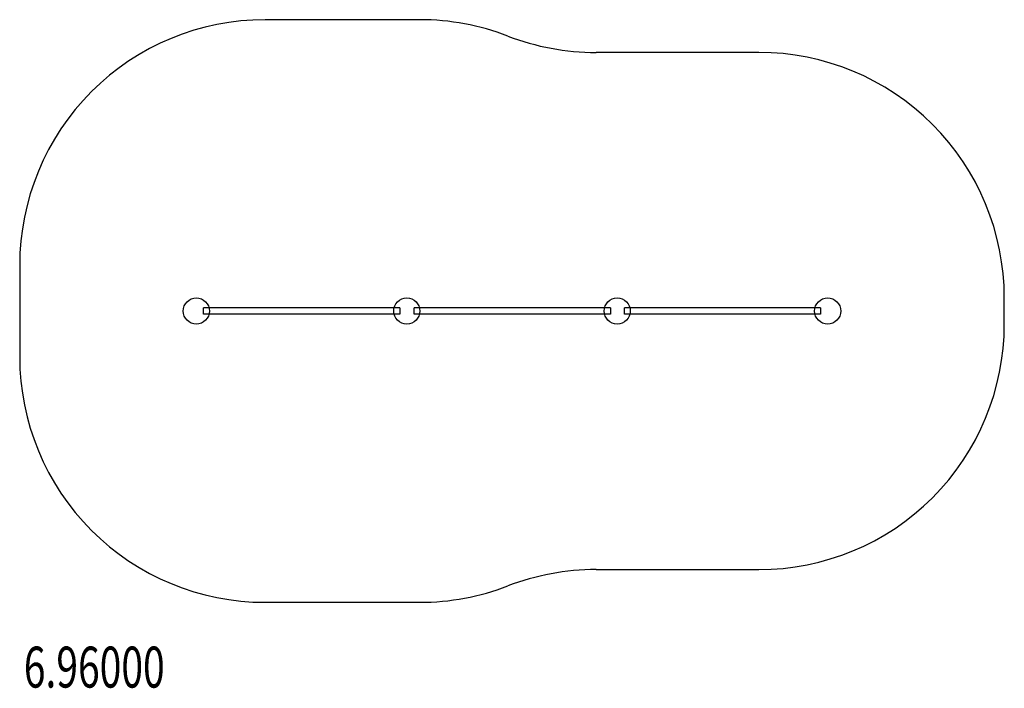
# Model space of a CAD drawing. Units: millimetres. Extents: x 0 to 6.02, y -2.31 to 1.78.
import ezdxf

# ---------------------------------------------------------------- set-up
doc = ezdxf.new("R2010")
doc.units = ezdxf.units.MM
doc.linetypes.add('HIDDEN', pattern=[9.525, 6.35, -3.175])
for name, color, linetype in [('SICHERHEITSBEREICH', 1, 'HIDDEN'), ('SPIELGERÄTE', 7, 'Continuous'), ('SPIELGERÄTE_TEXT', 5, 'Continuous')]:
    doc.layers.add(name, color=color, linetype=linetype)
doc.styles.add('ISO', font='simplex.shx', dxfattribs={"width": 0.7})

# ---------------------------------------------------------------- blocks, each defined once
blk = doc.blocks.new('6.96000')
at = {"layer": 'SICHERHEITSBEREICH'}
blk.add_lwpolyline([(2.9852, -1.68, -0.092061), (3.5237, -1.58), (4.52, -1.58, 0.414214), (6.02, -0.08), (6.02, 0.08, 0.414214), (4.52, 1.58), (3.5237, 1.58, -0.092061), (2.9852, 1.68, 0.092061), (2.4467, 1.78), (1.5, 1.78, 0.414214), (0, 0.28), (0, -0.28, 0.414214), (1.5, -1.78), (2.4467, -1.78, 0.092061)], format="xyb", close=True, dxfattribs=at)
at = {"layer": 'SPIELGERÄTE'}
for p, q in [((1.1237, -0.02), (1.1237, 0.02)), ((1.1575, 0.02), (1.1237, 0.02)), ((2.2892, 0.02), (1.1575, 0.02)), ((2.3237, 0.02), (2.2892, 0.02)), ((2.3237, 0.02), (2.3237, -0.02)), ((2.4114, -0.02), (2.4114, 0.02)), ((2.4441, 0.02), (2.4114, 0.02)), ((3.5759, 0.02), (2.4441, 0.02)), ((3.6114, 0.02), (3.5759, 0.02)), ((3.6114, 0.02), (3.6114, -0.02)), ((3.6969, -0.02), (3.6969, 0.02)), ((3.7308, 0.02), (3.6969, 0.02)), ((4.8625, 0.02), (3.7308, 0.02)), ((4.8969, 0.02), (4.8625, 0.02)), ((4.8969, 0.02), (4.8969, -0.02)), ((1.1575, -0.02), (1.1237, -0.02)), ((2.2892, -0.02), (1.1575, -0.02)), ((2.3237, -0.02), (2.2892, -0.02)), ((2.4441, -0.02), (2.4114, -0.02)), ((3.5759, -0.02), (2.4441, -0.02)), ((3.6114, -0.02), (3.5759, -0.02)), ((3.7308, -0.02), (3.6969, -0.02)), ((4.8625, -0.02), (3.7308, -0.02)), ((4.8969, -0.02), (4.8625, -0.02))]:
    blk.add_line(p, q, dxfattribs=at)
for centre in [(1.08, 0), (2.3667, 0), (3.6533, 0), (4.94, 0)]:
    blk.add_circle(centre, 0.08, dxfattribs=at)
at = {"layer": 'SPIELGERÄTE_TEXT', "style": 'ISO', "width": 0.7}
blk.add_text('6.96000', height=0.25, dxfattribs=at).set_placement((0.0252, -2.3009))

msp = doc.modelspace()

# ---------------------------------------------------------------- block references
msp.add_blockref('6.96000', (0, 0))

doc.saveas('drawing.dxf')
